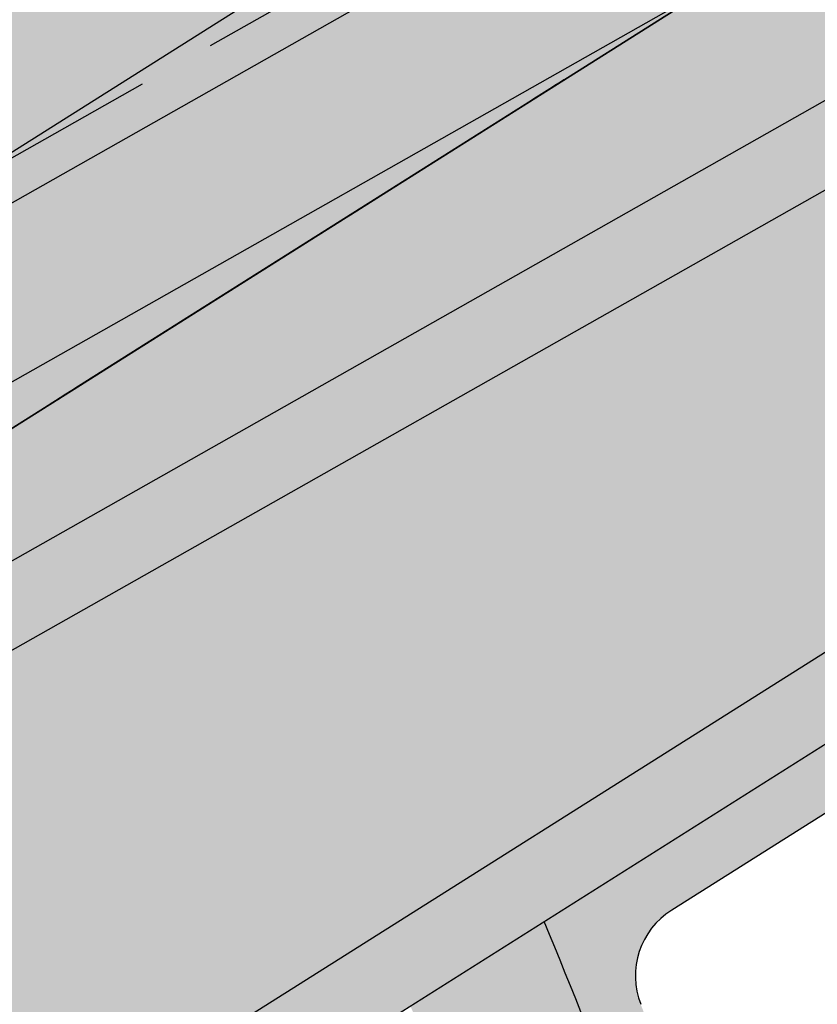
# Model space of a CAD drawing. Units: inches. Extents: x -34 to 285, y -31 to 31.
# Drawn here: x 259 to 261, y 3 to 4 of the extents above; entities that cross this region are included whole.
import ezdxf

# ---------------------------------------------------------------- set-up
doc = ezdxf.new("R2010")
doc.units = ezdxf.units.IN
doc.header["$MEASUREMENT"] = 0
doc.linetypes.add('HIDDEN', pattern=[0.375, 0.25, -0.125])
doc.layers.add('_Main Draw', color=7, linetype='Continuous')
doc.layers.add('Thick Drawing', color=253, linetype='Continuous', lineweight=30)
doc.layers.add('Thin Drawing', color=252, linetype='Continuous', lineweight=5)

# ---------------------------------------------------------------- blocks, each defined once
blk = doc.blocks.new('RightTreadPLAN')
at = {"layer": 'Thick Drawing'}
h = blk.add_hatch(color=256, dxfattribs=at)
h.paths.add_polyline_path([(27.49804258428432, 7.490504257584149), (4.76162582745161, 0.3217395907069687, 0.7332303362618269), (4.76162582745161, 0.2025249718634399), (27.62536144167778, -7.00638317655136, 0.1292965707940149)], flags=16)
edge = h.paths.add_edge_path()
edge.add_arc((27.65162357989993, -7.401238977057922), 0.3124999999999999, 75.32820165824938, 254.7026987756965, ccw=False)
edge.add_arc((-1.4210854715202e-14, 0), 28.625, 345.640953099527, 377.4999999999999)
edge.add_line((27.30014771516799, 8.607703510809817), (4.062053363351467, 1.280760505826521))
edge.add_arc((3.761347563847195, 2.234477456574748), 0.9999999999999996, 210.7129803601586, 287.5000000000001, ccw=False)
edge.add_arc((0, 0), 3.375, -39.344757485763125, 30.712980360158724, ccw=False)
edge.add_arc((4.156730441346113, -3.40767032413445), 2, 72.50000000000011, 140.6552425142367, ccw=False)
edge.add_line((4.758142040354656, -1.500236422637997), (27.30014771516799, -8.607703510809818))
edge.add_arc((-1.4210854715202e-14, 0), 28.625, 342.5, 344.38994733442)
h = blk.add_hatch(color=256, dxfattribs=at)
h.paths.add_polyline_path([(7.984548323466015, 0.4969789434533389), (7.222629283780705, 0.2567467930167169), (7.999991524007342, 0.01164542015300185, -0.02559055708808403), (7.959324017589154, -0.8057053946874468), (6.859661756087249, -0.4589832154599733, 0.05201381140769478), (6.806717094916806, 0.9665543904857294), (7.892212429099672, 1.30880975468737, -0.02554994878424535)])
h.paths.add_polyline_path([(7.009424994119044, 0.932168340118448, 0.3594339290213074), (6.922836774668411, 0.7986285455696382, -0.01315709684686822), (6.955261550501646, 0.4333743492796138, 0.4873792599573474), (7.117607830157183, 0.3219332613648689), (7.791341566070983, 0.5343606923254001, 0.3507739038418485), (7.878311627737489, 0.6640745129547767, 0.01194534421567969), (7.837604049904215, 1.03959214090197, 0.4660118222898865), (7.676101136430148, 1.142370520363649)], flags=16)
h.paths.add_polyline_path([(6.968428687195782, 0.06691930937281754, -0.01302688111967323), (6.962456803774998, -0.2960942722636091, 0.3391387984752033), (7.049755696393461, -0.420619999129805), (7.7266126006772, -0.6340321612948472, 0.486148118423686), (7.8889269432958, -0.5230877037758361, 0.01178782807432292), (7.904813858804189, -0.1506881553309327, 0.332617380277182), (7.817424789531898, -0.029091115059245), (7.131011148675441, 0.1873342745728053, 0.5098014219583962)], flags=16)
at = {"layer": 'Thin Drawing'}
h = blk.add_hatch(color=256, dxfattribs=at)
h.paths.add_polyline_path([(6.859661756087249, -0.4589832154599733), (6.614004947482599, -0.3815279212270468, 0.04814099148696231), (6.564904494345583, 0.8903111703899462), (6.806717094916806, 0.9665543904857294, -0.05201381140769475)])
h.paths.add_polyline_path([(7.996662772507378, 0.2310508662494009), (7.898085118129728, 0.2621322812852043), (7.994648074933806, 0.2925784646161063, -0.001923775081528458)])
h = blk.add_hatch(color=256, dxfattribs=at)
h.paths.add_polyline_path([(26.81754231383009, -8.062340190333716, -0.9935852376431222), (26.74138818041475, -8.300461165584936), (4.95427558740306, -1.431010951838296, -1), (5.029452037279128, -1.192581714151238)])
h.paths.add_polyline_path([(26.95894792699411, -7.582660646334618, -0.9945694778791305), (26.88247315658859, -7.820680525131156), (5.104628487155196, -0.9541524764641842, -1), (5.179804937031264, -0.7157232387771266)])
h.paths.add_polyline_path([(27.09104305722796, -7.100032547726109, -0.9999995354278788), (27.01586667198467, -7.338461805791756), (5.254981386907332, -0.477294001090069, -1), (5.330157836783414, -0.2388647634030114)])
at = {"layer": '_Main Draw'}
for p, q in [((26.66980174027429, 8.408956188351095), (4.062053363351467, 1.280760505826521)), ((7.676101136430148, 1.142370520363649), (7.009424994119044, 0.932168340118448)), ((26.88247669143972, -7.820681639665439), (5.104628487155196, -0.9541524764641842)), ((26.8150302261372, -8.061548132126587), (5.029452037279128, -1.192581714151238)), ((26.74138818041494, -8.300461165584997), (4.95427558740306, -1.431010951838296)), ((28.61126015757957, -9.021095675986354), (4.758142040354656, -1.500236422637997))]:
    blk.add_line(p, q, dxfattribs=at)
at = {"layer": '_Main Draw', "linetype": 'HIDDEN'}
blk.add_line((28.27412036526133, -8.193932134251192), (4.96487727751385, -0.8445560189985919), dxfattribs=at)
at = {"layer": '_Main Draw'}
for centre, radius, start, end in [((0, 0), 6.875, 356.1720181043818, 8.081972780045845), ((7.047013219057078, 0.8129537212749192), 0.125, 107.4999999999999, 186.5806352782744)]:
    blk.add_arc(centre, radius, start, end, dxfattribs=at)
blk = doc.blocks.new('RightRiserFRONT')
at = {"layer": 'Thick Drawing'}
h = blk.add_hatch(color=256, dxfattribs=at)
h.paths.add_polyline_path([(-2.562500000000014, -8.125), (-4.437500000000014, -8.125000000000007), (-4.875, -8.125), (-4.875, -8.6875), (-26.87500000000001, -8.6875), (-26.87500000000001, -8.125), (-29.50000000000001, -8.124999999999993), (-29.50000000000001, -0.7499999999999929), (-29.37500000000001, -0.7499999999999929), (-29.37500000000001, 7.105427357601002e-15), (-4.375, 0), (-4.375, -0.5), (-2.5625, -0.5000000000000071)])
h.paths.add_polyline_path([(-5.1875, -4.25, 0.414213562373094), (-5.25, -4.1875), (-6.109375, -4.1875, 0.4142135623730929), (-6.171875, -4.25), (-6.171875000000014, -5.0625, 0.414213562373096), (-6.109375000000014, -5.125), (-5.25, -5.125000000000007, 0.4142135623731005), (-5.1875, -5.0625)], flags=16)
h.paths.add_polyline_path([(-5.187500000000014, -3.750000000000007), (-5.1875, -2.9375, 0.4142135623730951), (-5.25, -2.875), (-6.109375, -2.875, 0.4142135623730951), (-6.171875, -2.9375), (-6.171875, -3.75, 0.4142135623730951), (-6.109375, -3.8125), (-5.25, -3.8125, 0.4142135623730753)], flags=16)
h.paths.add_polyline_path([(-5.25, -5.500000000000007), (-6.109375000000014, -5.5, 0.4142135623730953), (-6.171875000000014, -5.5625), (-6.171875000000014, -6.375000000000007, 0.4142135623730953), (-6.109375000000014, -6.437500000000007), (-5.250000000000014, -6.4375, 0.4142135623730892), (-5.187500000000014, -6.375), (-5.1875, -5.562500000000007, 0.4142135623730955)], flags=16)
h.paths.add_polyline_path([(-5.1875, -2.4375), (-5.1875, -1.624999999999993, 0.4142135623730951), (-5.25, -1.562499999999993), (-6.109375, -1.562499999999993, 0.4142135623730962), (-6.171875, -1.624999999999993), (-6.171875, -2.4375, 0.4142135623730951), (-6.109375, -2.5), (-5.25, -2.5, 0.4142135623730919)], flags=16)
h.paths.add_polyline_path([(-6.546875, -4.25, 0.4142135623730958), (-6.609375, -4.1875), (-7.46875, -4.1875, 0.4142135623730929), (-7.53125, -4.25), (-7.531250000000014, -5.0625, 0.4142135623730963), (-7.468750000000014, -5.125), (-6.609375000000014, -5.125, 0.4142135623730896), (-6.546875000000014, -5.0625)], flags=16)
h.paths.add_polyline_path([(-6.546875, -3.75), (-6.546875, -2.9375, 0.4142135623730951), (-6.609375, -2.875), (-7.46875, -2.875, 0.4142135623730951), (-7.53125, -2.9375), (-7.53125, -3.75, 0.4142135623730951), (-7.46875, -3.8125), (-6.609375, -3.8125, 0.414213562373097)], flags=16)
h.paths.add_polyline_path([(-6.609375000000014, -5.5), (-7.468750000000014, -5.5, 0.4142135623730953), (-7.531250000000014, -5.5625), (-7.531250000000014, -6.375, 0.4142135623730947), (-7.468750000000014, -6.4375), (-6.609375000000014, -6.437500000000007, 0.4142135623730953), (-6.546875000000014, -6.375000000000007), (-6.546875000000014, -5.5625, 0.4142135623730947)], flags=16)
h.paths.add_polyline_path([(-6.546875, -2.4375), (-6.546875, -1.624999999999993, 0.4142135623730951), (-6.609375, -1.562499999999993), (-7.46875, -1.562499999999993, 0.4142135623730962), (-7.53125, -1.624999999999993), (-7.53125, -2.4375, 0.4142135623730951), (-7.46875, -2.5), (-6.609375, -2.5, 0.4142135623730971)], flags=16)
h.paths.add_polyline_path([(-7.906250000000014, -4.25, 0.4142135623730958), (-7.968750000000014, -4.1875), (-8.828125000000014, -4.1875, 0.4142135623730951), (-8.890625000000014, -4.25), (-8.890625000000014, -5.0625, 0.4142135623730951), (-8.828125000000014, -5.125), (-7.968750000000014, -5.125, 0.4142135623730951), (-7.906250000000014, -5.0625)], flags=16)
h.paths.add_polyline_path([(-7.90625, -3.75), (-7.90625, -2.9375, 0.4142135623730951), (-7.96875, -2.875), (-8.828125, -2.875, 0.4142135623730938), (-8.890625, -2.9375), (-8.890625000000014, -3.75, 0.414213562373098), (-8.828125000000014, -3.8125), (-7.96875, -3.8125, 0.414213562373095)], flags=16)
h.paths.add_polyline_path([(-7.968750000000014, -5.5), (-8.828125000000014, -5.5, 0.4142135623730951), (-8.890625000000014, -5.5625), (-8.890625000000014, -6.375, 0.4142135623730951), (-8.828125000000014, -6.4375), (-7.968750000000014, -6.4375, 0.4142135623730951), (-7.906250000000014, -6.375), (-7.906250000000014, -5.5625, 0.4142135623730951)], flags=16)
h.paths.add_polyline_path([(-7.90625, -2.4375), (-7.90625, -1.624999999999993, 0.4142135623730951), (-7.96875, -1.562499999999993), (-8.828125, -1.562499999999993, 0.4142135623730951), (-8.890625, -1.624999999999993), (-8.890625, -2.4375, 0.4142135623730951), (-8.828125, -2.5), (-7.96875, -2.5, 0.4142135623730992)], flags=16)
h.paths.add_polyline_path([(-9.265625000000014, -4.25, 0.4142135623730947), (-9.328125000000014, -4.1875), (-10.18750000000001, -4.1875, 0.4142135623730938), (-10.25000000000001, -4.25), (-10.25000000000001, -5.0625, 0.4142135623730951), (-10.18750000000001, -5.125), (-9.328125000000014, -5.125, 0.414213562373096), (-9.265625000000014, -5.0625)], flags=16)
h.paths.add_polyline_path([(-9.265625, -3.75), (-9.265625, -2.9375, 0.414213562373096), (-9.328125, -2.875), (-10.1875, -2.875, 0.4142135623730938), (-10.25, -2.9375), (-10.25000000000001, -3.75, 0.4142135623730978), (-10.18750000000001, -3.8125), (-9.328125000000014, -3.8125, 0.4142135623731084)], flags=16)
h.paths.add_polyline_path([(-9.265625000000014, -5.5625, 0.414213562373094), (-9.328125000000014, -5.5), (-10.18750000000001, -5.5, 0.4142135623730961), (-10.25000000000001, -5.5625), (-10.25000000000001, -6.375, 0.4142135623730941), (-10.18750000000001, -6.4375), (-9.328125, -6.4375, 0.4142135623730999), (-9.265625, -6.375)], flags=16)
h.paths.add_polyline_path([(-9.265625, -2.4375), (-9.265625000000014, -1.624999999999993, 0.4142135623730951), (-9.328125000000014, -1.562499999999993), (-10.1875, -1.562499999999993, 0.4142135623730951), (-10.25, -1.624999999999993), (-10.25, -2.4375, 0.4142135623730951), (-10.1875, -2.5), (-9.328125, -2.5, 0.414213562373096)], flags=16)
h.paths.add_polyline_path([(-10.62500000000001, -4.25, 0.4142135623730947), (-10.68750000000001, -4.1875), (-11.54687500000001, -4.1875, 0.4142135623730938), (-11.60937500000001, -4.25), (-11.60937500000001, -5.0625, 0.4142135623730951), (-11.54687500000001, -5.125), (-10.68750000000001, -5.125, 0.4142135623730951), (-10.62500000000001, -5.0625)], flags=16)
h.paths.add_polyline_path([(-10.62500000000001, -3.75), (-10.62500000000001, -2.9375, 0.4142135623730951), (-10.68750000000001, -2.875), (-11.54687500000001, -2.875, 0.4142135623730951), (-11.60937500000001, -2.9375), (-11.60937500000001, -3.75, 0.414213562373095), (-11.54687500000001, -3.8125), (-10.68750000000001, -3.8125, 0.4142135623730951)], flags=16)
h.paths.add_polyline_path([(-10.62500000000001, -5.5625, 0.414213562373094), (-10.68750000000001, -5.5), (-11.54687500000001, -5.5, 0.4142135623730961), (-11.60937500000001, -5.5625), (-11.60937500000001, -6.375, 0.414213562373094), (-11.54687500000001, -6.4375), (-10.6875, -6.4375, 0.4142135623730951), (-10.625, -6.375)], flags=16)
h.paths.add_polyline_path([(-10.62500000000001, -2.4375), (-10.625, -1.624999999999993, 0.414213562373097), (-10.6875, -1.562499999999993), (-11.546875, -1.562499999999993, 0.4142135623730929), (-11.609375, -1.624999999999993), (-11.60937500000001, -2.4375, 0.4142135623730973), (-11.54687500000001, -2.5), (-10.68750000000001, -2.5, 0.4142135623731084)], flags=16)
h.paths.add_polyline_path([(-11.984375, -4.25, 0.4142135623730951), (-12.046875, -4.1875), (-12.90625, -4.1875, 0.4142135623730951), (-12.96875, -4.25), (-12.96875, -5.0625, 0.4142135623730947), (-12.90625, -5.125), (-12.046875, -5.125, 0.4142135623730943), (-11.984375, -5.0625)], flags=16)
h.paths.add_polyline_path([(-11.984375, -3.75), (-11.984375, -2.9375, 0.4142135623730951), (-12.046875, -2.875), (-12.90625, -2.875, 0.4142135623730951), (-12.96875, -2.9375), (-12.96875, -3.75, 0.4142135623730951), (-12.90625, -3.8125), (-12.046875, -3.8125, 0.4142135623730929)], flags=16)
h.paths.add_polyline_path([(-11.98437500000001, -5.5625, 0.4142135623730945), (-12.04687500000001, -5.5), (-12.90625000000001, -5.499999999999993, 0.4142135623730953), (-12.96875000000001, -5.562499999999993), (-12.96875000000001, -6.375000000000007, 0.4142135623730951), (-12.90625000000001, -6.437500000000007), (-12.04687500000001, -6.437500000000007, 0.4142135623730947), (-11.98437500000001, -6.375000000000007)], flags=16)
h.paths.add_polyline_path([(-11.984375, -2.4375), (-11.984375, -1.624999999999993, 0.4142135623730951), (-12.046875, -1.562499999999993), (-12.90625000000001, -1.562499999999993, 0.4142135623730951), (-12.96875000000001, -1.624999999999993), (-12.96875, -2.4375, 0.4142135623730951), (-12.90625, -2.5), (-12.046875, -2.5, 0.4142135623730896)], flags=16)
h.paths.add_polyline_path([(-13.34375, -4.25, 0.4142135623730951), (-13.40625, -4.1875), (-14.26562500000001, -4.1875, 0.4142135623730951), (-14.32812500000001, -4.25), (-14.32812500000001, -5.0625, 0.4142135623730945), (-14.26562500000001, -5.125), (-13.40625, -5.125, 0.4142135623730951), (-13.34375, -5.0625)], flags=16)
h.paths.add_polyline_path([(-13.34375, -3.749999999999993), (-13.34375, -2.9375, 0.4142135623730951), (-13.40625, -2.875), (-14.26562500000001, -2.875, 0.4142135623730951), (-14.32812500000001, -2.9375), (-14.32812500000001, -3.75, 0.4142135623730951), (-14.26562500000001, -3.8125), (-13.40625, -3.812499999999993, 0.4142135623730951)], flags=16)
h.paths.add_polyline_path([(-13.34375, -5.5625, 0.4142135623730953), (-13.40625, -5.5), (-14.26562500000001, -5.5, 0.4142135623730953), (-14.32812500000001, -5.5625), (-14.328125, -6.375, 0.4142135623730943), (-14.265625, -6.4375), (-13.40625000000001, -6.4375, 0.4142135623730943), (-13.34375000000001, -6.375)], flags=16)
h.paths.add_polyline_path([(-13.34375, -2.4375), (-13.34375, -1.624999999999993, 0.4142135623730951), (-13.40625, -1.562499999999993), (-14.265625, -1.562499999999993, 0.4142135623730931), (-14.328125, -1.624999999999993), (-14.328125, -2.4375, 0.4142135623730973), (-14.265625, -2.5), (-13.40625, -2.5, 0.414213562373094)], flags=16)
h.paths.add_polyline_path([(-14.70312500000001, -4.25, 0.4142135623730941), (-14.76562500000001, -4.1875), (-15.62500000000001, -4.1875, 0.4142135623730961), (-15.68750000000001, -4.25), (-15.6875, -5.0625, 0.4142135623730945), (-15.625, -5.125), (-14.76562500000001, -5.125, 0.414213562373096), (-14.70312500000001, -5.0625)], flags=16)
h.paths.add_polyline_path([(-14.70312500000001, -3.75), (-14.70312500000001, -2.9375, 0.4142135623730955), (-14.76562500000001, -2.875), (-15.625, -2.875, 0.4142135623730951), (-15.6875, -2.9375), (-15.68750000000001, -3.75, 0.4142135623730951), (-15.62500000000001, -3.8125), (-14.76562500000001, -3.8125, 0.41421356237307)], flags=16)
h.paths.add_polyline_path([(-14.703125, -5.562499999999993, 0.4142135623730951), (-14.765625, -5.499999999999993), (-15.62500000000001, -5.5, 0.4142135623730947), (-15.68750000000001, -5.5625), (-15.68750000000001, -6.375, 0.4142135623730947), (-15.62500000000001, -6.4375), (-14.76562500000001, -6.4375, 0.4142135623730953), (-14.70312500000001, -6.375)], flags=16)
h.paths.add_polyline_path([(-14.703125, -2.4375), (-14.703125, -1.624999999999993, 0.4142135623730978), (-14.765625, -1.562499999999993), (-15.625, -1.562499999999993, 0.4142135623730929), (-15.6875, -1.624999999999993), (-15.68750000000001, -2.4375, 0.414213562373098), (-15.62500000000001, -2.5), (-14.765625, -2.5, 0.4142135623731072)], flags=16)
h.paths.add_polyline_path([(-16.06250000000001, -4.25, 0.4142135623730945), (-16.12500000000001, -4.1875), (-16.98437500000001, -4.1875, 0.4142135623730955), (-17.04687500000001, -4.25), (-17.04687500000001, -5.0625, 0.4142135623730945), (-16.98437500000001, -5.125), (-16.12500000000001, -5.125, 0.4142135623730953), (-16.06250000000001, -5.0625)], flags=16)
h.paths.add_polyline_path([(-16.06250000000001, -3.75), (-16.06250000000001, -2.9375, 0.4142135623730955), (-16.12500000000001, -2.875), (-16.98437500000001, -2.875, 0.4142135623730943), (-17.04687500000001, -2.9375), (-17.04687500000001, -3.749999999999993, 0.4142135623730951), (-16.98437500000001, -3.812499999999993), (-16.12500000000001, -3.8125, 0.4142135623730951)], flags=16)
h.paths.add_polyline_path([(-16.06250000000001, -5.562499999999993, 0.4142135623730953), (-16.12500000000001, -5.499999999999993), (-16.984375, -5.5, 0.4142135623730947), (-17.046875, -5.5625), (-17.04687500000001, -6.375, 0.4142135623730951), (-16.98437500000001, -6.4375), (-16.125, -6.4375, 0.4142135623730951), (-16.0625, -6.375)], flags=16)
h.paths.add_polyline_path([(-16.06250000000001, -2.4375), (-16.0625, -1.624999999999993, 0.4142135623730963), (-16.125, -1.562499999999993), (-16.98437500000001, -1.562499999999993, 0.4142135623730944), (-17.04687500000001, -1.624999999999993), (-17.046875, -2.4375, 0.414213562373098), (-16.984375, -2.5), (-16.125, -2.5, 0.4142135623730883)], flags=16)
h.paths.add_polyline_path([(-17.421875, -4.25, 0.4142135623730955), (-17.484375, -4.1875), (-18.34375, -4.1875, 0.4142135623730938), (-18.40625, -4.25), (-18.40625000000001, -5.0625, 0.4142135623730956), (-18.34375000000001, -5.125), (-17.48437500000001, -5.125, 0.4142135623730945), (-17.42187500000001, -5.0625)], flags=16)
h.paths.add_polyline_path([(-17.42187500000001, -3.75), (-17.421875, -2.9375, 0.4142135623730951), (-17.484375, -2.875), (-18.34375, -2.875, 0.4142135623730951), (-18.40625, -2.9375), (-18.40625, -3.75, 0.414213562373095), (-18.34375, -3.8125), (-17.484375, -3.8125, 0.4142135623730847)], flags=16)
h.paths.add_polyline_path([(-17.421875, -5.5625, 0.4142135623730947), (-17.484375, -5.5), (-18.34375000000001, -5.499999999999993, 0.4142135623730953), (-18.40625000000001, -5.562499999999993), (-18.40625000000001, -6.375, 0.4142135623730947), (-18.34375000000001, -6.4375), (-17.48437500000001, -6.4375, 0.4142135623730945), (-17.42187500000001, -6.375)], flags=16)
h.paths.add_polyline_path([(-17.421875, -2.4375), (-17.421875, -1.624999999999993, 0.4142135623730951), (-17.484375, -1.562499999999993), (-18.34375000000001, -1.562499999999993, 0.4142135623730944), (-18.40625000000001, -1.624999999999993), (-18.40625, -2.4375, 0.4142135623730951), (-18.34375, -2.5), (-17.484375, -2.5, 0.4142135623731038)], flags=16)
h.paths.add_polyline_path([(-18.78125000000001, -4.249999999999993, 0.4142135623730955), (-18.84375000000001, -4.187499999999993), (-19.70312500000001, -4.1875, 0.4142135623730951), (-19.76562500000001, -4.25), (-19.76562500000001, -5.0625, 0.4142135623730951), (-19.70312500000001, -5.125), (-18.84375000000001, -5.125, 0.4142135623730951), (-18.78125000000001, -5.0625)], flags=16)
h.paths.add_polyline_path([(-18.78125, -3.749999999999993), (-18.78125, -2.9375, 0.4142135623730951), (-18.84375, -2.875), (-19.703125, -2.875, 0.4142135623730943), (-19.765625, -2.9375), (-19.76562500000001, -3.749999999999993, 0.4142135623730956), (-19.70312500000001, -3.812499999999993), (-18.84375, -3.812499999999993, 0.4142135623731029)], flags=16)
h.paths.add_polyline_path([(-18.78125000000001, -5.562499999999993, 0.4142135623730951), (-18.84375000000001, -5.499999999999993), (-19.70312500000001, -5.499999999999993, 0.4142135623730955), (-19.76562500000001, -5.562499999999993), (-19.765625, -6.375, 0.4142135623730947), (-19.703125, -6.4375), (-18.84375, -6.437499999999993, 0.4142135623730947), (-18.78125, -6.374999999999993)], flags=16)
h.paths.add_polyline_path([(-18.78125, -2.4375), (-18.78125, -1.624999999999993, 0.4142135623730951), (-18.84375, -1.562499999999993), (-19.703125, -1.562499999999993, 0.4142135623730957), (-19.765625, -1.624999999999993), (-19.765625, -2.4375, 0.4142135623730951), (-19.703125, -2.5), (-18.84375, -2.5, 0.4142135623730955)], flags=16)
h.paths.add_polyline_path([(-20.14062500000001, -4.25, 0.4142135623730951), (-20.20312500000001, -4.1875), (-21.0625, -4.1875, 0.4142135623730951), (-21.125, -4.25), (-21.125, -5.0625, 0.4142135623730951), (-21.0625, -5.125), (-20.20312500000001, -5.125, 0.4142135623730951), (-20.14062500000001, -5.0625)], flags=16)
h.paths.add_polyline_path([(-20.140625, -3.749999999999993), (-20.140625, -2.9375, 0.4142135623730958), (-20.203125, -2.875), (-21.0625, -2.875, 0.4142135623730951), (-21.125, -2.9375), (-21.125, -3.749999999999993, 0.4142135623730951), (-21.0625, -3.812499999999993), (-20.203125, -3.812499999999993, 0.4142135623731007)], flags=16)
h.paths.add_polyline_path([(-20.14062500000001, -5.5625, 0.4142135623730947), (-20.20312500000001, -5.5), (-21.0625, -5.499999999999993, 0.4142135623730947), (-21.125, -5.562499999999993), (-21.125, -6.374999999999993, 0.4142135623730951), (-21.0625, -6.437499999999993), (-20.203125, -6.4375, 0.4142135623730958), (-20.140625, -6.375)], flags=16)
h.paths.add_polyline_path([(-20.140625, -2.4375), (-20.140625, -1.624999999999993, 0.4142135623730953), (-20.203125, -1.562499999999993), (-21.0625, -1.562499999999993, 0.4142135623730951), (-21.125, -1.624999999999993), (-21.125, -2.4375, 0.4142135623730951), (-21.0625, -2.5), (-20.203125, -2.5, 0.4142135623730955)], flags=16)
h.paths.add_polyline_path([(-21.5, -4.25, 0.4142135623730951), (-21.5625, -4.1875), (-22.421875, -4.1875, 0.4142135623730951), (-22.484375, -4.25), (-22.48437500000001, -5.062499999999993, 0.4142135623730947), (-22.42187500000001, -5.124999999999993), (-21.56250000000001, -5.124999999999993, 0.4142135623730953), (-21.50000000000001, -5.062499999999993)], flags=16)
h.paths.add_polyline_path([(-21.5, -3.749999999999993), (-21.5, -2.9375, 0.4142135623730951), (-21.5625, -2.875), (-22.42187500000001, -2.875, 0.4142135623730951), (-22.48437500000001, -2.937499999999993), (-22.484375, -3.749999999999993, 0.4142135623730951), (-22.421875, -3.812499999999993), (-21.5625, -3.812499999999993, 0.4142135623730951)], flags=16)
h.paths.add_polyline_path([(-21.5, -5.562499999999993, 0.4142135623730951), (-21.5625, -5.499999999999993), (-22.421875, -5.499999999999993, 0.4142135623730951), (-22.484375, -5.562499999999993), (-22.484375, -6.374999999999993, 0.4142135623730945), (-22.421875, -6.437499999999993), (-21.56250000000001, -6.4375, 0.4142135623730955), (-21.50000000000001, -6.375)], flags=16)
h.paths.add_polyline_path([(-21.5, -2.4375), (-21.5, -1.624999999999993, 0.4142135623730951), (-21.5625, -1.562499999999993), (-22.421875, -1.562499999999993, 0.414213562373094), (-22.484375, -1.624999999999993), (-22.48437500000001, -2.437499999999993, 0.4142135623730962), (-22.42187500000001, -2.499999999999993), (-21.5625, -2.5, 0.4142135623730951)], flags=16)
h.paths.add_polyline_path([(-22.85937500000001, -4.249999999999993, 0.4142135623730945), (-22.92187500000001, -4.187499999999993), (-23.78125000000001, -4.187499999999993, 0.4142135623730947), (-23.84375000000001, -4.249999999999993), (-23.84375000000001, -5.062499999999993, 0.414213562373095), (-23.78125000000001, -5.124999999999993), (-22.92187500000001, -5.125, 0.4142135623730955), (-22.85937500000001, -5.0625)], flags=16)
h.paths.add_polyline_path([(-22.85937500000001, -3.749999999999993), (-22.85937500000001, -2.937499999999993, 0.4142135623730951), (-22.92187500000001, -2.874999999999993), (-23.78125000000001, -2.874999999999993, 0.4142135623730951), (-23.84375000000001, -2.937499999999993), (-23.84375000000001, -3.749999999999993, 0.4142135623730951), (-23.78125000000001, -3.812499999999993), (-22.92187500000001, -3.812499999999993, 0.4142135623730992)], flags=16)
h.paths.add_polyline_path([(-22.85937500000001, -5.562499999999993, 0.4142135623730947), (-22.92187500000001, -5.499999999999993), (-23.78125000000001, -5.499999999999993, 0.4142135623730953), (-23.84375000000001, -5.562499999999993), (-23.84375000000001, -6.374999999999993, 0.4142135623730953), (-23.78125000000001, -6.437499999999993), (-22.92187500000001, -6.437499999999993, 0.4142135623730955), (-22.85937500000001, -6.374999999999993)], flags=16)
h.paths.add_polyline_path([(-22.85937500000001, -2.437499999999993), (-22.85937500000001, -1.624999999999993, 0.4142135623730966), (-22.92187500000001, -1.562499999999993), (-23.78125000000001, -1.562499999999993, 0.4142135623730951), (-23.84375000000001, -1.624999999999993), (-23.84375000000001, -2.437499999999993, 0.414213562373095), (-23.78125000000001, -2.499999999999993), (-22.92187500000001, -2.499999999999993, 0.4142135623730905)], flags=16)
h.paths.add_polyline_path([(-24.21875000000001, -4.249999999999993, 0.4142135623730953), (-24.28125000000001, -4.187499999999993), (-25.14062500000001, -4.187499999999993, 0.4142135623730947), (-25.20312500000001, -4.249999999999993), (-25.20312500000001, -5.062499999999993, 0.4142135623730951), (-25.14062500000001, -5.124999999999993), (-24.28125000000001, -5.124999999999993, 0.4142135623730951), (-24.21875000000001, -5.062499999999993)], flags=16)
h.paths.add_polyline_path([(-24.21875000000001, -3.749999999999993), (-24.21875000000001, -2.937499999999993, 0.4142135623730953), (-24.28125000000001, -2.874999999999993), (-25.14062500000001, -2.875, 0.4142135623730951), (-25.20312500000001, -2.937499999999993), (-25.20312500000001, -3.749999999999993, 0.4142135623730953), (-25.14062500000001, -3.812499999999993), (-24.28125000000001, -3.812499999999993, 0.4142135623730904)], flags=16)
h.paths.add_polyline_path([(-24.21875000000001, -5.562499999999993, 0.4142135623730953), (-24.28125000000001, -5.499999999999993), (-25.14062500000001, -5.499999999999993, 0.4142135623730951), (-25.20312500000001, -5.562499999999993), (-25.20312500000001, -6.374999999999993, 0.4142135623730951), (-25.14062500000001, -6.437499999999993), (-24.28125000000001, -6.437499999999993, 0.4142135623730945), (-24.21875000000001, -6.374999999999993)], flags=16)
h.paths.add_polyline_path([(-24.21875000000001, -2.437499999999993), (-24.21875000000001, -1.624999999999993, 0.4142135623730953), (-24.28125000000001, -1.562499999999993), (-25.14062500000001, -1.562499999999993, 0.4142135623730943), (-25.20312500000001, -1.624999999999993), (-25.20312500000001, -2.437499999999993, 0.4142135623730956), (-25.14062500000001, -2.499999999999993), (-24.28125000000001, -2.499999999999993, 0.4142135623730931)], flags=16)
h.paths.add_polyline_path([(-25.57812500000001, -4.249999999999993, 0.4142135623730951), (-25.64062500000001, -4.187499999999993), (-26.50000000000001, -4.187499999999993, 0.4142135623730951), (-26.56250000000001, -4.249999999999993), (-26.56250000000001, -5.062499999999993, 0.4142135623730951), (-26.50000000000001, -5.124999999999993), (-25.64062500000001, -5.124999999999993, 0.4142135623730947), (-25.57812500000001, -5.062499999999993)], flags=16)
h.paths.add_polyline_path([(-25.57812500000001, -3.749999999999993), (-25.57812500000001, -2.937499999999993, 0.4142135623730951), (-25.64062500000001, -2.874999999999993), (-26.50000000000001, -2.874999999999993, 0.4142135623730947), (-26.56250000000001, -2.937499999999993), (-26.56250000000001, -3.749999999999993, 0.4142135623730951), (-26.50000000000001, -3.812499999999993), (-25.64062500000001, -3.812499999999993, 0.4142135623730909)], flags=16)
h.paths.add_polyline_path([(-25.57812500000001, -5.562499999999993, 0.4142135623730951), (-25.64062500000001, -5.499999999999993), (-26.50000000000001, -5.499999999999993, 0.4142135623730945), (-26.56250000000001, -5.562499999999993), (-26.56250000000001, -6.374999999999993, 0.4142135623730953), (-26.50000000000001, -6.437499999999993), (-25.64062500000001, -6.437499999999993, 0.4142135623730951), (-25.57812500000001, -6.374999999999993)], flags=16)
h.paths.add_polyline_path([(-25.57812500000001, -2.437499999999993), (-25.57812500000001, -1.624999999999993, 0.4142135623730951), (-25.64062500000001, -1.562499999999993), (-26.50000000000001, -1.562499999999993, 0.4142135623730947), (-26.56250000000001, -1.624999999999993), (-26.56250000000001, -2.437499999999993, 0.4142135623730953), (-26.50000000000001, -2.499999999999993), (-25.64062500000001, -2.499999999999993, 0.4142135623730951)], flags=16)
h.paths.add_polyline_path([(-6.525496408536526, -8.470284788540248), (-5.536666258468316, -8.470284788540248), (-5.536666258468316, -7.529715211459759), (-6.525496408536526, -7.529715211459759)], flags=24)
blk.add_hatch(color=256, dxfattribs=at).paths.add_polyline_path([(-4.875000000000014, -9), (-26.87500000000001, -9), (-26.87500000000001, -8.6875), (-4.875, -8.6875)])
at = {"layer": '_Main Draw'}
for p, q in [((-2.125, -7.105427357601002e-15), (-29.37500000000001, 7.105427357601002e-15)), ((-7.46875, -1.562499999999993), (-6.609375, -1.562499999999993)), ((-7.53125, -2.4375), (-7.53125, -1.624999999999993)), ((-6.546875, -2.4375), (-6.546875, -1.624999999999993)), ((-7.46875, -2.5), (-6.609375, -2.5)), ((-7.46875, -2.875), (-6.609375, -2.875)), ((-7.53125, -3.75), (-7.53125, -2.9375)), ((-6.546875, -3.75), (-6.546875, -2.9375)), ((-7.46875, -3.8125), (-6.609375, -3.8125)), ((-7.46875, -4.1875), (-6.609375, -4.1875)), ((-7.531250000000014, -5.0625), (-7.53125, -4.25)), ((-6.546875000000014, -5.0625), (-6.546875, -4.25)), ((-7.468750000000014, -5.125), (-6.609375000000014, -5.125)), ((-7.468750000000014, -5.5), (-6.609375000000014, -5.5)), ((-7.531250000000014, -6.375), (-7.531250000000014, -5.5625)), ((-6.546875000000014, -6.375000000000007), (-6.546875000000014, -5.5625)), ((-7.468750000000014, -6.4375), (-6.609375000000014, -6.437500000000007)), ((-4.875000000000014, -9), (-26.87500000000001, -9))]:
    blk.add_line(p, q, dxfattribs=at)
at = {"layer": '_Main Draw', "linetype": 'HIDDEN'}
blk.add_line((-4.875000000000014, -8.6875), (-26.87500000000001, -8.6875), dxfattribs=at)
at = {"layer": '_Main Draw'}
for centre, start, end in [((-7.46875, -1.624999999999993), 90, 180), ((-6.609375, -1.624999999999993), 0, 90), ((-7.46875, -2.4375), 180, 270), ((-6.609375, -2.4375), 270, 0), ((-7.46875, -2.9375), 90, 180), ((-6.609375, -2.9375), 0, 90), ((-7.46875, -3.75), 180, 270), ((-6.609375, -3.75), 270, 0), ((-7.46875, -4.25), 90, 179.9999999999996), ((-6.609375, -4.25), 359.9999999999996, 90), ((-7.468750000000014, -5.0625), 179.9999999999996, 270), ((-6.609375000000014, -5.0625), 270, 359.9999999999996), ((-7.468750000000014, -5.5625), 90, 180), ((-6.609375000000014, -5.5625), 0, 90), ((-7.468750000000014, -6.375), 180, 270), ((-6.609375000000014, -6.375000000000007), 270, 0)]:
    blk.add_arc(centre, 0.0625, start, end, dxfattribs=at)
blk = doc.blocks.new('RightRiserPLAN')
at = {"layer": 'Thick Drawing'}
h = blk.add_hatch(color=256, dxfattribs=at)
h.paths.add_polyline_path([(-5.056001817361292, 1.000000000000007), (-26.70334785594434, 0.9999999999999929), (-26.87967483665281, 7.105427357601002e-15), (-4.879674836652825, 7.105427357601002e-15)])
h.paths.add_polyline_path([(-5.182930143847003, 1.125), (-26.57641952945863, 1.125, 0.3639702342662023), (-26.69952049858516, 1.02170602220837), (-26.70334785594434, 1), (-5.056001817361292, 1.000000000000007), (-5.059829174720477, 1.02170602220837, 0.3639702342662028)])
h = blk.add_hatch(color=256, dxfattribs=at)
h.paths.add_polyline_path([(-2.3125, 0), (-4.879674836652825, 0), (-26.87967483665281, 7.105427357601002e-15), (-29.62967483665281, 7.105427357601002e-15, 0.4142135623730951), (-29.87967483665281, -0.2499999999999929), (-29.87967483665281, -0.7499999999999929, 0.414213562373095), (-29.50467483665281, -1.124999999999993), (-29.50467483665281, -0.3749999999999929), (-2.534912473834154, -0.375, 0.9291356444818103), (2.5625, 7.105427357601002e-15), (2.3125, 7.105427357601002e-15, -1)])
h.paths.add_polyline_path([(-2.534912473834154, -0.375), (-4.379674836652825, -0.3749999999999929, 0.4142135623730955), (-3.254674836652825, -1.5), (-2.077596267324324, -1.5, -0.1201893479175893)], flags=17)
at = {"layer": '_Main Draw'}
for p, q in [((-5.182930143847003, 1.125), (-26.57641952945863, 1.125)), ((-5.056001817361292, 1.000000000000007), (-26.70334785594434, 1)), ((-26.87967483665281, 7.105427357601002e-15), (-4.879674836652825, 7.105427357601002e-15)), ((-2.534912473834154, -0.375), (-29.50467483665281, -0.3749999999999929))]:
    blk.add_line(p, q, dxfattribs=at)

msp = doc.modelspace()

# ---------------------------------------------------------------- block references
at = {"layer": '_Main Draw'}
for name, p, rotation in [('RightTreadPLAN', (253.75901818854, 0, 1.890694644631132), 47.01711), ('RightRiserPLAN', (253.75901818854, -1.06581410364015e-14, -6.234305355368868), 212.2585549999999), ('RightTreadPLAN', (253.75901818854, -8.881784197001252e-15, -6.234305355368868), 14.75855500000012)]:
    msp.add_blockref(name, p, dxfattribs=dict(at, rotation=rotation))
at = {"layer": '_Main Draw', "extrusion": (-0.9027138058386186, 0.4302415423321611, 0)}
msp.add_blockref('RightRiserFRONT', (-109.1776713661324, 10.01569464463113, -229.0717690748482), dxfattribs=at)
at = {"layer": '_Main Draw', "extrusion": (-0.5337407880553251, 0.8456481367365983, 0)}
msp.add_blockref('RightRiserFRONT', (-214.5908409112474, 1.890694644631132, -135.4415383440969), dxfattribs=at)

doc.saveas('drawing.dxf')
